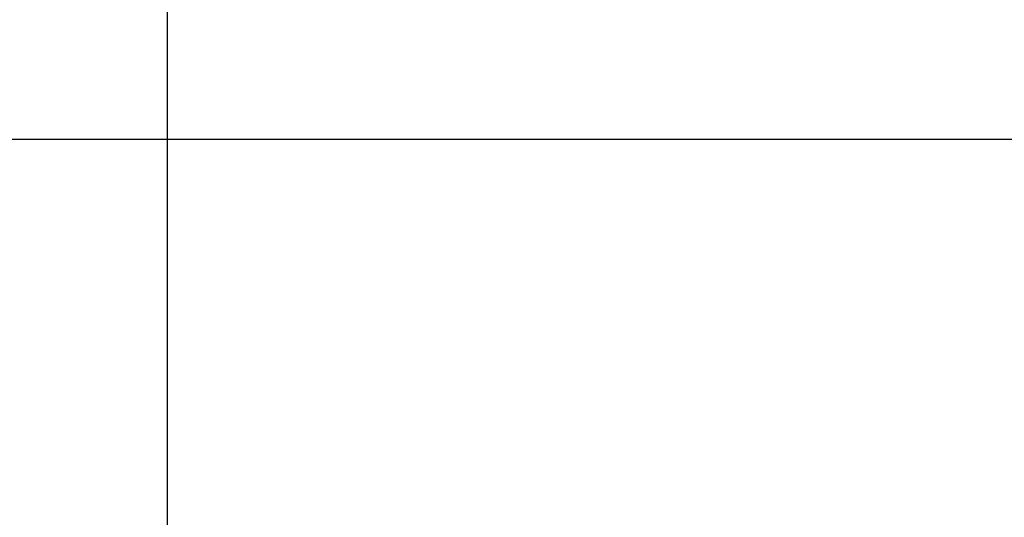
# Model space of a CAD drawing. Units: millimetres. Extents: x -3 to 581, y -1 to 409.
# Drawn here: x 82 to 90, y 355 to 359 of the extents above; entities that cross this region are included whole.
import ezdxf

# ---------------------------------------------------------------- set-up
doc = ezdxf.new("R2010")
doc.units = ezdxf.units.MM
doc.linetypes.add('DASHED', pattern=[15, 7, -8])
doc.layers.add('1', color=7, linetype='Continuous')
doc.styles.add('CONVERTER_11', font='txt.shx', dxfattribs={"width": 0.9})
doc.dimstyles.new('ME10_DIM_60', dxfattribs={"dimtxt": 70, "dimasz": 70, "dimexe": 40, "dimexo": 0, "dimgap": 40, "dimtad": 1, "dimdsep": 46, "dimtxsty": 'CONVERTER_11', "dimsah": 1, "dimcen": 0.09, "dimclrd": 3, "dimclre": 3, "dimclrt": 4, "dimadec": 0, "dimazin": 0, "dimtfac": 1, "dimtdec": 4, "dimtix": 1, "dimtmove": 0, "dimatfit": 3, "dimfxl": 0, "dimtolj": 1, "dimtzin": 0, "dimarcsym": 0})

# ---------------------------------------------------------------- blocks, each defined once
blk = doc.blocks.new('10902-EP-01_01_Wand-1-Fluegel__430', base_point=(672.06, 4871.71))
at = {"color": 3, "linetype": 'DASHED'}
blk.add_line((2603.06, 7166.71), (722.06, 7166.71), dxfattribs=at)
at = {"color": 1, "linetype": 'Continuous'}
blk.add_line((1827.06, 7166.71), (1577.06, 7166.71), dxfattribs=at)
blk = doc.blocks.new('10902-EP-01__546', base_point=(672.06, 4871.71))
blk.add_blockref('10902-EP-01_01_Wand-1-Fluegel__430', (672.06, 4871.71))
blk = doc.blocks.new('*D625')
at = {"layer": '1', "color": 3, "linetype": 'Continuous'}
for p, q in [((1657.54, 7023.56), (1657.54, 7290.6)), ((2363.06, 7023.56), (2363.06, 7290.6)), ((1657.54, 7250.6), (2363.06, 7250.6))]:
    blk.add_line(p, q, dxfattribs=at)
at = {"layer": '1', "color": 3}
for points in [[(1727.54, 7259.81), (1727.54, 7241.38), (1657.54, 7250.6)], [(2293.06, 7241.38), (2293.06, 7259.81), (2363.06, 7250.6)]]:
    blk.add_solid(points, dxfattribs=at)
at = {"layer": '1', "color": 4, "insert": (1998.01, 7290.6), "char_height": 70, "attachment_point": 7, "rotation": 0.0001, "line_spacing_factor": 0.60024, "style": 'CONVERTER_11'}
blk.add_mtext('T', dxfattribs=at)
blk = doc.blocks.new('001-01_Wandbefestigung-1-Glasfluegel', base_point=(2467.565, 6019.207))
blk.add_blockref('10902-EP-01__546', (672.065, 4871.707))
at = {"layer": '1'}
dim = blk.add_linear_dim(base=(1657.54, 7250.598), p1=(2363.065, 7023.557), p2=(1657.54, 7023.557), text='T', dimstyle='ME10_DIM_60', dxfattribs=at)
dim.commit()
dim.dimension.update_dxf_attribs({"geometry": '*D625', "text_midpoint": (2022.513, 7325.598), "text_rotation": 0.00014})

msp = doc.modelspace()

# ---------------------------------------------------------------- block references
at = {"xscale": 0.05, "yscale": 0.05, "zscale": 0.05}
msp.add_blockref('001-01_Wandbefestigung-1-Glasfluegel', (123.3782, 300.9603), dxfattribs=at)

doc.saveas('drawing.dxf')
